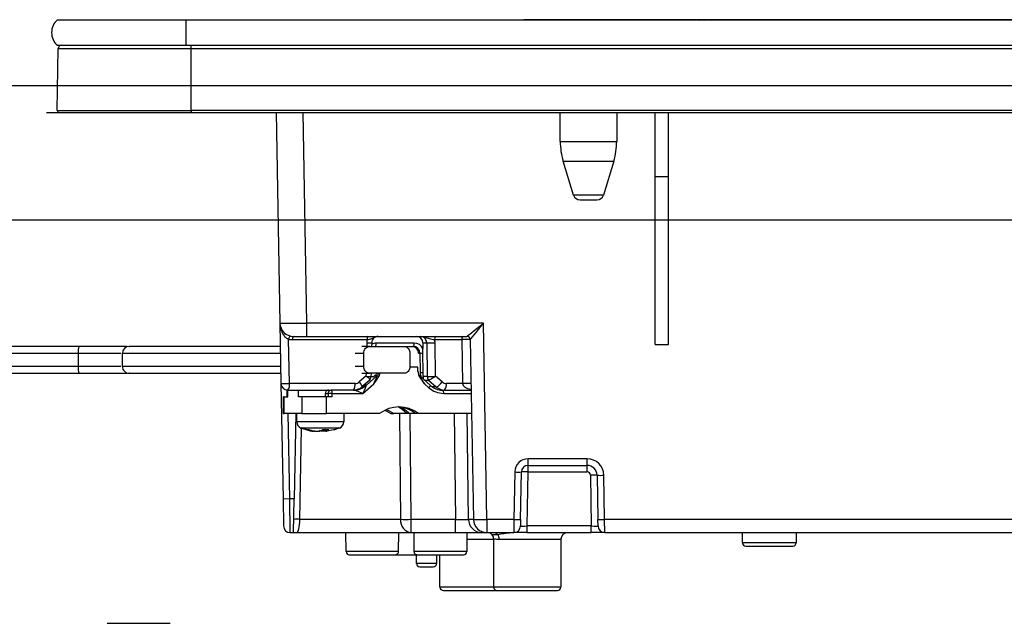
# Model space of a CAD drawing. Units: millimetres. Extents: x -21 to 6060, y -632 to 4222.
# Drawn here: x 476 to 623, y 1591 to 1681 of the extents above; entities that cross this region are included whole.
import ezdxf

# ---------------------------------------------------------------- set-up
doc = ezdxf.new("R2010")
doc.units = ezdxf.units.MM
doc.header["$LTSCALE"] = 3.75
doc.linetypes.add('DASHDOT', pattern=[50.5, 30, -9, 2.5, -9])
doc.linetypes.add('HIDDEN', pattern=[12.6, 8.4, -4.2])
doc.layers.add('3', color=216, linetype='Continuous', lineweight=9, true_color=0x800080)
doc.layers.add('6', color=16, linetype='Continuous', lineweight=9, true_color=0x800000)
doc.layers.add('8', color=6, linetype='Continuous', lineweight=9)

# ---------------------------------------------------------------- blocks, each defined once
blk = doc.blocks.new('G7')
at = {"layer": '3', "color": 216, "linetype": 'Continuous', "lineweight": 30, "true_color": 0x800080}
for p, q in [((481.81, 1681.08), (500.93, 1681.08)), ((500.93, 1681.08), (500.93, 1677.28)), ((500.93, 1681.08), (813.93, 1681.08)), ((576.54, 1681.09), (551.23, 1681.09)), ((551.23, 1681.08), (551.23, 1681.09)), ((576.89, 1681.09), (576.54, 1681.09)), ((576.54, 1681.09), (576.54, 1681.08)), ((576.89, 1681.09), (576.89, 1681.08)), ((578.52, 1681.09), (577.02, 1681.09)), ((577.02, 1681.08), (577.02, 1681.09)), ((578.52, 1681.09), (578.52, 1681.08)), ((703.8, 1681.09), (578.66, 1681.09)), ((578.66, 1681.09), (578.66, 1681.08)), ((481.74, 1667.58), (481.92, 1676.79)), ((481.81, 1677.28), (500.93, 1677.28)), ((481.92, 1676.79), (501.68, 1676.79)), ((500.93, 1677.28), (813.93, 1677.28)), ((501.68, 1676.79), (501.68, 1677.28)), ((501.68, 1676.79), (813.18, 1676.79)), ((501.68, 1667.58), (501.68, 1676.79)), ((481.74, 1667.58), (501.68, 1667.58)), ((501.68, 1667.58), (501.68, 1667.28)), ((813.18, 1667.58), (501.68, 1667.58)), ((482.08, 1667.28), (501.68, 1667.28)), ((501.68, 1667.28), (813.18, 1667.28)), ((514.36, 1667.28), (514.91, 1635.95)), ((518.91, 1635.95), (518.36, 1667.28)), ((556.63, 1662.98), (556.63, 1667.28)), ((565.03, 1667.28), (565.03, 1662.98)), ((570.73, 1657.78), (570.73, 1667.28)), ((572.73, 1657.78), (572.73, 1667.28)), ((556.63, 1662.98), (565.03, 1662.98)), ((557.07, 1660.06), (564.6, 1660.06)), ((558.62, 1654.99), (557.07, 1660.06)), ((564.6, 1660.06), (563.05, 1654.99)), ((570.73, 1632.78), (570.73, 1657.78)), ((570.73, 1657.78), (572.73, 1657.78)), ((572.73, 1632.78), (572.73, 1657.78)), ((563.05, 1654.99), (558.62, 1654.99)), ((559.57, 1654.28), (562.09, 1654.28)), ((514.91, 1635.95), (515.07, 1626.97)), ((518.91, 1633.98), (518.91, 1635.95)), ((545.2, 1635.95), (518.91, 1635.95)), ((545.71, 1606.75), (545.2, 1635.95)), ((516.91, 1633.98), (518.91, 1633.98)), ((518.91, 1633.98), (542.74, 1633.98)), ((485.09, 1632.48), (459.91, 1632.48)), ((502.28, 1632.48), (502.29, 1632.48)), ((516.32, 1626.97), (516.21, 1633.56)), ((516.78, 1633.49), (527.9, 1633.49)), ((528.29, 1632.48), (527.1, 1632.48)), ((527.83, 1633), (527.82, 1632.48)), ((528.29, 1632.48), (533.36, 1632.48)), ((528.57, 1633), (528.56, 1632.48)), ((534.9, 1632.97), (529.22, 1632.97)), ((533.36, 1632.48), (534.77, 1632.48)), ((536.18, 1633), (536.19, 1632.15)), ((536.18, 1633), (536.78, 1633)), ((536.78, 1633), (536.84, 1628.01)), ((537.94, 1633.49), (541.98, 1633.49)), ((538.06, 1628.06), (538, 1633)), ((541.98, 1633.49), (542.1, 1626.97)), ((543.24, 1633.49), (543.71, 1606.75)), ((570.73, 1632.78), (572.73, 1632.78)), ((459.91, 1631.48), (484.91, 1631.48)), ((484.91, 1629.48), (484.91, 1631.48)), ((491.48, 1629.48), (491.48, 1631.48)), ((526.13, 1631.48), (527.39, 1631.48)), ((527.39, 1629.48), (527.39, 1631.48)), ((534.26, 1631.48), (534.26, 1629.48)), ((535.55, 1631.5), (535.73, 1631.5)), ((535.73, 1631.5), (535.77, 1628.58)), ((536.19, 1631.5), (536.19, 1632.15)), ((536.23, 1628.58), (536.19, 1631.5)), ((484.91, 1629.48), (459.91, 1629.48)), ((527.39, 1629.48), (526.12, 1629.48)), ((459.91, 1628.48), (485.09, 1628.48)), ((502.29, 1628.48), (502.28, 1628.48)), ((527.72, 1628.06), (526.72, 1627.2)), ((527.08, 1628.48), (528.29, 1628.48)), ((527.73, 1628.48), (527.72, 1628.06)), ((529.37, 1628.13), (527.77, 1626.71)), ((533.36, 1628.48), (528.29, 1628.48)), ((528.47, 1628.48), (528.46, 1628.01)), ((528.77, 1627.98), (528.46, 1627.98)), ((529.03, 1628.13), (529.37, 1628.13)), ((535.44, 1629.38), (534.24, 1629.38)), ((535.44, 1628.78), (535.44, 1629.38)), ((535.66, 1628.14), (537.28, 1626.7)), ((536.84, 1628.01), (536.22, 1628.01)), ((539.05, 1627.2), (538.06, 1628.06)), ((515.07, 1626.97), (515.37, 1609.77)), ((526.1, 1626.97), (516.32, 1626.97)), ((528.29, 1627.46), (527.11, 1626.46)), ((527.26, 1625.48), (528.88, 1626.92)), ((527.77, 1626.71), (527.48, 1626.71)), ((537.08, 1626.33), (536.41, 1626.92)), ((536.43, 1627.46), (537.01, 1627.46)), ((537.01, 1627.46), (538.18, 1626.45)), ((542.1, 1626.97), (539.67, 1626.97)), ((516.07, 1625.98), (516, 1625.98)), ((516, 1624.98), (516, 1625.98)), ((516.07, 1625.98), (522.53, 1625.98)), ((516.1, 1624.98), (516.1, 1625.98)), ((517.66, 1624.98), (517.66, 1625.98)), ((521.67, 1625.48), (522.08, 1625.48)), ((521.67, 1624.98), (521.67, 1625.48)), ((522.08, 1625.48), (522.08, 1624.98)), ((522.69, 1625.48), (522.08, 1625.48)), ((522.56, 1625.98), (522.53, 1625.98)), ((525.88, 1625.98), (522.56, 1625.98)), ((522.69, 1624.98), (522.69, 1625.48)), ((522.69, 1625.48), (527.26, 1625.48)), ((527.08, 1626.45), (527.11, 1626.46)), ((538.18, 1626.45), (537.6, 1626.45)), ((538.8, 1625.98), (539.15, 1625.98)), ((539.15, 1625.98), (543.37, 1625.98)), ((539.28, 1625.48), (543.38, 1625.48)), ((515.56, 1624.98), (515.46, 1624.98)), ((515.46, 1622.48), (515.46, 1624.98)), ((515.56, 1622.48), (515.56, 1624.98)), ((515.56, 1624.98), (516.1, 1624.98)), ((518.15, 1624.98), (517.66, 1624.98)), ((518.15, 1624.98), (518.15, 1622.48)), ((521.82, 1624.98), (518.15, 1624.98)), ((522.69, 1624.98), (521.82, 1624.98)), ((521.82, 1622.48), (521.82, 1624.98)), ((515.46, 1622.48), (515.56, 1622.48)), ((518.15, 1622.48), (515.56, 1622.48)), ((516.37, 1609.78), (516.14, 1622.48)), ((517.26, 1622.48), (517.04, 1609.78)), ((517.41, 1621.27), (517.41, 1622.48)), ((518.15, 1622.48), (521.82, 1622.48)), ((529.75, 1622.48), (521.82, 1622.48)), ((524.41, 1622.48), (524.41, 1621.27)), ((531.4, 1622.48), (531.84, 1622.48)), ((533.81, 1622.48), (531.84, 1622.48)), ((532.73, 1622.48), (532.86, 1606.75)), ((534.23, 1622.48), (533.81, 1622.48)), ((535.1, 1622.48), (534.23, 1622.48)), ((534.44, 1606.75), (534.31, 1622.48)), ((535.54, 1622.48), (535.1, 1622.48)), ((543.43, 1622.48), (535.54, 1622.48)), ((540.85, 1622.48), (541.06, 1606.75)), ((542.99, 1606.75), (542.78, 1622.48)), ((517.88, 1606.75), (518.12, 1620.34)), ((519.91, 1619.86), (518.94, 1620.08)), ((520.1, 1619.85), (519.93, 1619.85)), ((520.34, 1619.85), (520.79, 1619.85)), ((520.79, 1619.85), (521.25, 1620.07)), ((521.04, 1619.85), (520.81, 1619.96)), ((521.48, 1619.85), (521.04, 1619.85)), ((522.2, 1620.07), (521.73, 1619.85)), ((521.73, 1619.85), (521.9, 1619.85)), ((522.89, 1620.06), (521.92, 1619.88)), ((551.85, 1614.78), (551.85, 1615.77)), ((560.62, 1615.77), (551.85, 1615.77)), ((560.62, 1614.78), (560.62, 1615.77)), ((549.85, 1613.8), (549.73, 1606.75)), ((550.73, 1606.75), (550.85, 1613.8)), ((551.71, 1605.77), (551.85, 1613.8)), ((551.85, 1613.8), (551.85, 1614.78)), ((551.85, 1614.78), (560.62, 1614.78)), ((551.85, 1613.8), (560.62, 1613.8)), ((560.62, 1613.8), (560.62, 1614.78)), ((561.12, 1613.31), (561.25, 1605.77)), ((562.12, 1613.31), (562.23, 1606.75)), ((563.23, 1606.75), (563.12, 1613.31)), ((516.37, 1609.78), (515.37, 1609.77)), ((515.37, 1609.77), (515.44, 1605.77)), ((516.44, 1604.78), (516.37, 1609.78)), ((517.04, 1609.78), (516.37, 1609.78)), ((516.95, 1604.78), (517.04, 1609.78)), ((532.86, 1606.75), (517.88, 1606.75)), ((534.44, 1604.78), (534.44, 1606.75)), ((541.06, 1606.75), (534.44, 1606.75)), ((541.06, 1604.78), (541.06, 1606.75)), ((543.71, 1606.75), (542.99, 1606.75)), ((545.71, 1606.75), (545.71, 1604.78)), ((549.73, 1606.75), (545.71, 1606.75)), ((549.73, 1606.75), (549.71, 1604.78)), ((550.73, 1606.75), (550.71, 1605.77)), ((562.25, 1605.77), (562.23, 1606.75)), ((626.73, 1606.75), (563.23, 1606.75)), ((563.25, 1604.78), (563.23, 1606.75)), ((516.44, 1604.78), (516.95, 1604.78)), ((517.44, 1604.78), (534.44, 1604.78)), ((524.78, 1601.97), (524.73, 1604.78)), ((532.57, 1601.97), (532.6, 1604.78)), ((534.44, 1604.78), (541.06, 1604.78)), ((541.06, 1604.78), (544.93, 1604.78)), ((542.73, 1604.78), (542.73, 1601.98)), ((544.93, 1604.78), (545.71, 1604.78)), ((545.71, 1604.78), (549.71, 1604.78)), ((546.3, 1604.65), (546.19, 1604.78)), ((546.3, 1604.65), (546.2, 1604.78)), ((551.71, 1604.78), (549.71, 1604.78)), ((561.25, 1605.77), (551.71, 1605.77)), ((551.71, 1604.78), (551.71, 1605.77)), ((551.71, 1604.78), (561.25, 1604.78)), ((561.25, 1604.78), (561.25, 1605.77)), ((563.25, 1604.78), (561.25, 1604.78)), ((563.25, 1604.78), (626.73, 1604.78)), ((583.73, 1603.28), (583.73, 1604.78)), ((591.73, 1604.78), (591.73, 1603.28)), ((542.73, 1603.78), (546.79, 1603.78)), ((546.73, 1596.68), (546.73, 1603.79)), ((546.74, 1603.78), (546.77, 1603.79)), ((547.56, 1603.78), (556.73, 1603.78)), ((556.73, 1603.78), (556.73, 1596.68)), ((591.73, 1603.28), (583.73, 1603.28)), ((532.57, 1601.97), (524.78, 1601.97)), ((542.73, 1601.98), (534.85, 1601.98)), ((584.23, 1602.78), (591.23, 1602.78)), ((525.28, 1601.48), (532.05, 1601.48)), ((532.05, 1601.48), (535.36, 1601.48)), ((535.23, 1600.18), (535.23, 1601.48)), ((538.23, 1600.18), (535.23, 1600.18)), ((535.36, 1601.48), (542.23, 1601.48)), ((538.23, 1601.48), (538.23, 1600.18)), ((538.73, 1596.68), (538.73, 1601.48)), ((535.73, 1599.68), (537.73, 1599.68)), ((546.73, 1596.68), (538.73, 1596.68)), ((539.23, 1596.18), (547.23, 1596.18)), ((556.73, 1596.68), (546.73, 1596.68)), ((547.23, 1596.18), (556.23, 1596.18))]:
    blk.add_line(p, q, dxfattribs=at)
for points in [[(535.65, 1628.13), (535.58, 1628.21), (535.53, 1628.27)], [(527.11, 1626.46), (527.12, 1626.46), (527.13, 1626.5), (527.12, 1626.57), (527.08, 1626.66), (527.02, 1626.78), (526.94, 1626.91), (526.84, 1627.05), (526.72, 1627.2)], [(537.28, 1626.7), (537.28, 1626.7), (537.29, 1626.68), (537.28, 1626.64), (537.26, 1626.59), (537.23, 1626.54), (537.19, 1626.47), (537.14, 1626.4), (537.08, 1626.33)], [(530.57, 1623), (530.74, 1622.91), (531.4, 1622.48)], [(530.79, 1623.1), (531.18, 1622.91), (531.84, 1622.48)], [(533.81, 1622.48), (533.08, 1623.12), (532.49, 1623.47)], [(533.02, 1623.41), (533.49, 1623.12), (534.23, 1622.48)], [(521.73, 1619.88), (521.62, 1619.87), (521.48, 1619.85)], [(546.44, 1604.5), (546.3, 1604.64), (546.3, 1604.65)], [(547.31, 1604.5), (547.15, 1604.64), (547.02, 1604.78)]]:
    blk.add_lwpolyline(points, dxfattribs=at)
for centre, radius, start, end in [((483.43, 1679.18), 2.5, 130.5893, 229.4107), ((482.42, 1676.78), 0.5, 90, 178.8542), ((482.08, 1667.58), 0.3, 180, 270), ((566.63, 1662.98), 10, 180, 196.9908), ((555.03, 1662.98), 10, 343.0092, 0), ((559.57, 1655.28), 1, 196.9908, 270), ((562.09, 1655.28), 1, 270, 343.0092), ((516.91, 1635.98), 2, 181, 270), ((516.83, 1633.54), 0.623, 127.5028, 178.5405), ((517.35, 1633.61), 0.581, 139.2953, 191.1942), ((528.47, 1633.61), 0.581, 139.2953, 191.1942), ((538.51, 1633.61), 0.581, 139.2953, 191.1942), ((542.55, 1633.61), 0.581, 139.2953, 191.1942), ((542.74, 1633.48), 0.5, 1, 90), ((542.74, 1633.48), 0.5, 1.0127, 89.9959), ((492.47, 1631.48), 1, 89.9795, 179.1654), ((516.78, 1635.99), 2.5, 256.8218, 270), ((528.28, 1647.96), 14.96, 268.2793, 271.1173), ((528.65, 1632.86), 0.581, 319.2953, 11.1942), ((534.33, 1632.86), 0.581, 319.2953, 11.1942), ((537.39, 1656.94), 23.95, 268.5352, 271.4648), ((536.01, 1640.78), 9.28, 268.3001, 271.1502), ((492.47, 1629.48), 1, 179.1653, 270.0205), ((528.18, 1640.2), 12.19, 268.2901, 271.3136), ((527.46, 1628.03), 1, 326.1236, 358.7753), ((528.71, 1628.88), 0.999, 311.6892, 336.6173), ((536.04, 1637.86), 9.28, 268.3001, 271.1502), ((537.86, 1628.03), 1.02, 180.8887, 213.8453), ((537.43, 1650.25), 22.25, 268.4661, 271.361), ((516.07, 1626.98), 1, 181, 270), ((515.7, 1641.79), 14.84, 267.5692, 272.4308), ((515.19, 1626.74), 1.16, 319.2953, 11.1942), ((524.96, 1626.74), 1.16, 319.2953, 11.1942), ((525.87, 1628.82), 2.84, 270.1358, 311.7752), ((525.56, 1628.87), 2.89, 296.9954, 311.617), ((537.01, 1627.43), 0.0292, 88.2112, 89.9834), ((539.15, 1628.82), 2.84, 228.2248, 269.8642), ((537.3, 1628.36), 2.11, 294.6807, 326.441), ((538.53, 1626.74), 1.16, 319.2953, 11.1942), ((542.72, 1612.14), 14.84, 87.5692, 92.4308), ((522.57, 1625.49), 0.492, 91.0102, 180.9758), ((522.11, 1625.6), 0.592, 348.6309, 40.3907), ((538.7, 1625.6), 0.592, 348.6309, 40.3907), ((532.64, 1618.78), 4.7, 51.9648, 128.0352), ((532.19, 1618.76), 4.73, 52.0344, 86.414), ((518.41, 1621.27), 1, 179.8849, 248.4279), ((523.41, 1621.27), 1, 290.6993, 0.3226), ((520.71, 1626.23), 6.43, 253.3353, 262.9637), ((521.13, 1626.23), 6.43, 253.3353, 262.9637), ((551.85, 1613.77), 2, 90, 179), ((560.62, 1613.27), 2.5, 1, 90), ((550.35, 1628.13), 14.34, 268.0016, 271.9984), ((551.85, 1613.78), 1, 90, 179), ((551.35, 1599.47), 14.34, 88.0016, 91.9984), ((560.62, 1613.28), 1.5, 1, 90), ((560.62, 1613.3), 0.5, 1, 90), ((561.62, 1598.98), 14.34, 88.0016, 91.9984), ((562.62, 1627.64), 14.34, 268.0016, 271.9984), ((517.44, 1602.03), 4.74, 84.5782, 95.4218), ((534.68, 1606.59), 1.82, 174.936, 262.6718), ((533.65, 1683.95), 77.2, 269.4136, 270.5864), ((544.96, 1606.75), 1.97, 180.001, 269.0128), ((545.71, 1606.78), 2, 181, 270), ((544.71, 1635.4), 28.67, 268.0016, 271.9984), ((550.23, 1621.08), 14.34, 268.0016, 271.9984), ((562.73, 1621.08), 14.34, 268.0016, 271.9984), ((516.44, 1605.78), 1, 181, 270), ((517.44, 1604.28), 0.5, 89.9689, 91.2685), ((549.71, 1605.78), 1, 270, 359), ((557.73, 1603.78), 1, 90, 180), ((563.25, 1605.78), 1, 181, 270), ((546.46, 1603.8), 1.1, 359.2788, 39.6156), ((584.23, 1603.28), 0.5, 180, 270), ((591.23, 1603.28), 0.5, 270, 0), ((525.28, 1601.98), 0.5, 181, 270), ((542.23, 1601.98), 0.5, 270, 0), ((535.73, 1600.18), 0.5, 180, 270), ((537.73, 1600.18), 0.5, 270, 0), ((539.23, 1596.68), 0.5, 180, 270), ((547.23, 1596.68), 0.5, 180, 270), ((556.23, 1596.68), 0.5, 270, 0)]:
    blk.add_arc(centre, radius, start, end, dxfattribs=at)
for centre, major_axis, ratio, start_param, end_param in [((518.91, 1635.98), (-4, -0.03), 0.008724, 0.000076, 1.570568), ((545.2, 1635.98), (-2.46, -2), 0.008545, 0.010497, 1.56384), ((545.2, 1635.98), (-1.96, -2.49), 0.006807, 0.008788, 1.562131), ((535.22, 1632.98), (-0.067, -0.998), 0.965633, 1.653008, 3.206351), ((535.81, 1632.98), (-0.132, -0.992), 0.964769, 1.715553, 3.268896), ((529.76, 1632.97), (-0.13, -2), 0.965633, -1.77226, -1.523491), ((529.21, 1631.47), (-0.1, -1.5), 0.965633, -3.076834, -2.609827), ((534.58, 1631.48), (0.1, -0.995), 0.96527, 1.491816, 3.045159), ((534.77, 1631.48), (-0.1, -0.995), 0.96527, 1.684684, 3.238027), ((534.9, 1631.47), (-0.1, -1.5), 0.965633, 2.103884, 3.206351), ((536.07, 1632.97), (-0.13, -2), 0.965633, 1.653008, 1.901778), ((542.24, 1633.48), (-1, -0.01), 0.011368, -3.141493, -1.309295), ((545.24, 1633.48), (-2, 0.01), 0.00436, -0.017054, 0.000095), ((527.46, 1628.07), (-0.989, 0.467), 0.088741, -1.895955, -1.793298), ((529.33, 1628.48), (-0.575, -0.496), 0.112145, 0.129428, 0.92627), ((528.75, 1626.92), (-0.63, -1.22), 0.083806, 1.614469, 3.185266), ((537.22, 1628.61), (-0.07, -1.5), 0.965795, -1.510029, -1.022756), ((537.8, 1628.07), (-0.993, -0.461), 0.116538, -4.605853, -4.503196), ((526.11, 1627.97), (-0.067, -0.998), 0.965633, 0.064759, 0.759497), ((527.13, 1625.48), (-0.64, -1.22), 0.083205, 1.614397, 3.185193), ((539.68, 1627.97), (-0.067, -0.998), 0.965633, -0.629979, 0.064759), ((544.35, 1626.98), (-2.26, 0), 0.442709, 0.017453, 1.119845), ((525.85, 1627.98), (-0.07, -2), 0.965852, 0.032523, 0.727261), ((527.13, 1625.48), (-1.26, 0.5), 0.035387, -1.659889, -0.089092), ((539.42, 1627.98), (-0.07, -2), 0.965852, -0.662215, 0.032523), ((517.49, 1606.78), (-0.05, -2), 0.197457, 0.004483, 1.557826), ((541.06, 1606.78), (-2, 0.03), 0.017438, 1.571497, 2.880261), ((538.73, 1547.49), (0, -229.16), 0.017455, -1.823477, -1.810877), ((551.71, 1605.78), (-1, -0.02), 0.017429, -0.000609, 1.569883), ((561.25, 1605.78), (-1, 0.02), 0.017429, 1.57171, 3.142201)]:
    blk.add_ellipse(centre, major_axis=major_axis, ratio=ratio, start_param=start_param, end_param=end_param, dxfattribs=at)
for points, knots in [([(514.91, 1635.95), (514.91, 1635.95), (514.91, 1635.68), (514.98, 1635.16), (515.22, 1634.49), (515.55, 1634.01), (515.88, 1633.71), (516.1, 1633.61), (516.21, 1633.56)], [0, 0, 0, 0, 0.003281, 0.286135, 0.568738, 0.761539, 0.884763, 1, 1, 1, 1]), ([(527.9, 1633.49), (528.02, 1633.51), (528.28, 1633.55), (528.67, 1633.68), (528.96, 1633.85), (529.27, 1633.96), (529.42, 1633.98), (529.51, 1633.98), (529.51, 1633.98)], [0, 0, 0, 0, 0.180229, 0.373915, 0.705218, 0.846388, 0.997088, 1, 1, 1, 1]), ([(529.52, 1633.98), (529.46, 1633.98), (529.27, 1633.97), (528.99, 1633.84), (528.73, 1633.58), (528.59, 1633.28), (528.57, 1633.07), (528.57, 1633)], [0, 0, 0, 0, 0.131433, 0.394583, 0.619902, 0.856875, 1, 1, 1, 1]), ([(535.82, 1633.98), (535.82, 1633.98), (535.93, 1633.98), (536.15, 1633.96), (536.58, 1633.85), (537.02, 1633.68), (537.53, 1633.55), (537.8, 1633.51), (537.94, 1633.49)], [0, 0, 0, 0, 0.002912, 0.153612, 0.294782, 0.626085, 0.819771, 1, 1, 1, 1]), ([(484.91, 1631.48), (484.91, 1631.59), (484.92, 1631.82), (484.95, 1632.11), (484.99, 1632.34), (485.04, 1632.46), (485.07, 1632.48), (485.09, 1632.48), (485.09, 1632.48)], [0, 0, 0, 0, 0.210759, 0.42147, 0.633559, 0.848608, 0.99308, 1, 1, 1, 1]), ([(492.2, 1632.48), (491.07, 1632.48), (488.81, 1632.48), (486.33, 1632.48), (485.09, 1632.48)], [0, 0, 0, 0, 0.496126, 1, 1, 1, 1]), ([(514.97, 1632.48), (513.76, 1632.48), (510.29, 1632.48), (505.7, 1632.48), (501.62, 1632.48), (498.84, 1632.48), (496.43, 1632.48), (494.48, 1632.48), (493.15, 1632.48), (492.48, 1632.48), (492.54, 1632.48), (492.56, 1632.48)], [0, 0, 0, 0, 0.111538, 0.319689, 0.42384, 0.527977, 0.633456, 0.738913, 0.846244, 0.953555, 1, 1, 1, 1]), ([(527.39, 1631.48), (527.39, 1631.59), (527.41, 1631.81), (527.56, 1632.1), (527.77, 1632.32), (528.03, 1632.46), (528.21, 1632.48), (528.29, 1632.48)], [0, 0, 0, 0, 0.201748, 0.403344, 0.60921, 0.824649, 1, 1, 1, 1]), ([(533.36, 1632.48), (533.46, 1632.47), (533.67, 1632.45), (533.95, 1632.26), (534.15, 1631.99), (534.25, 1631.72), (534.25, 1631.54), (534.26, 1631.48)], [0, 0, 0, 0, 0.22719, 0.454547, 0.676806, 0.889453, 1, 1, 1, 1]), ([(484.91, 1631.48), (484.91, 1631.48), (486.09, 1631.48), (488.27, 1631.48), (490.28, 1631.48), (491.21, 1631.48)], [0, 0, 0, 0, 0.000009, 0.536131, 1, 1, 1, 1]), ([(491.56, 1631.48), (491.54, 1631.48), (491.48, 1631.48), (492.15, 1631.48), (493.49, 1631.48), (495.46, 1631.48), (497.88, 1631.48), (500.68, 1631.48), (504.77, 1631.48), (509.7, 1631.48), (513.47, 1631.48), (514.99, 1631.48)], [0, 0, 0, 0, 0.045316, 0.149626, 0.254587, 0.357018, 0.459823, 0.560827, 0.661981, 0.863494, 1, 1, 1, 1]), ([(491.21, 1629.48), (490.29, 1629.48), (488.28, 1629.48), (486.09, 1629.48), (484.91, 1629.48)], [0, 0, 0, 0, 0.459901, 1, 1, 1, 1]), ([(485.09, 1628.48), (485.09, 1628.48), (485.07, 1628.48), (485.04, 1628.51), (484.99, 1628.63), (484.95, 1628.85), (484.92, 1629.15), (484.91, 1629.37), (484.91, 1629.48)], [0, 0, 0, 0, 0.00692, 0.151392, 0.366441, 0.57853, 0.789241, 1, 1, 1, 1]), ([(515.02, 1629.48), (515, 1629.48), (513.52, 1629.48), (509.62, 1629.48), (504.78, 1629.48), (500.68, 1629.48), (497.88, 1629.48), (495.46, 1629.48), (493.5, 1629.48), (492.16, 1629.48), (491.48, 1629.48), (491.54, 1629.48), (491.56, 1629.48)], [0, 0, 0, 0, 0.002511, 0.136567, 0.338066, 0.439145, 0.54021, 0.642831, 0.745432, 0.850069, 0.954688, 1, 1, 1, 1]), ([(528.29, 1628.48), (528.18, 1628.5), (527.97, 1628.52), (527.69, 1628.71), (527.49, 1628.98), (527.4, 1629.26), (527.39, 1629.43), (527.39, 1629.48)], [0, 0, 0, 0, 0.2286842, 0.4575509, 0.6807375, 0.8931193, 1, 1, 1, 1]), ([(534.26, 1629.48), (534.25, 1629.37), (534.23, 1629.16), (534.08, 1628.87), (533.87, 1628.64), (533.62, 1628.51), (533.44, 1628.49), (533.36, 1628.48)], [0, 0, 0, 0, 0.203102, 0.406068, 0.612861, 0.82822, 1, 1, 1, 1]), ([(485.09, 1628.48), (486.32, 1628.48), (488.8, 1628.48), (491.06, 1628.48), (492.2, 1628.48)], [0, 0, 0, 0, 0.500131, 1, 1, 1, 1]), ([(492.56, 1628.48), (492.54, 1628.48), (492.48, 1628.48), (493.15, 1628.48), (494.48, 1628.48), (496.43, 1628.48), (498.83, 1628.48), (501.62, 1628.48), (505.69, 1628.48), (510.33, 1628.48), (513.81, 1628.48), (515.04, 1628.48)], [0, 0, 0, 0, 0.046304, 0.152968, 0.260298, 0.365256, 0.470596, 0.574348, 0.678254, 0.885775, 1, 1, 1, 1]), ([(527.82, 1628.01), (527.9, 1627.95), (528.05, 1627.85), (528.21, 1627.67), (528.29, 1627.53), (528.31, 1627.47), (528.29, 1627.46), (528.28, 1627.46)], [0, 0, 0, 0, 0.237739, 0.473353, 0.731763, 0.989845, 1, 1, 1, 1]), ([(528.88, 1626.92), (528.88, 1626.92), (529.07, 1627.17), (529.39, 1627.61), (529.74, 1628.14), (529.79, 1628.44), (529.79, 1628.48)], [0, 0, 0, 0, 0.004333, 0.515859, 0.9216, 1, 1, 1, 1]), ([(529.32, 1628.48), (529.29, 1628.42), (529.21, 1628.28), (529.09, 1628.19), (529.03, 1628.13)], [0, 0, 0, 0, 0.42967, 1, 1, 1, 1]), ([(535.44, 1628.78), (535.47, 1628.6), (535.51, 1628.24), (535.78, 1627.77), (536.02, 1627.43), (536.24, 1627.15), (536.34, 1627.01), (536.41, 1626.92)], [0, 0, 0, 0, 0.249639, 0.498888, 0.749436, 0.842499, 1, 1, 1, 1]), ([(536.41, 1626.92), (536.25, 1627.21), (536.04, 1627.6), (535.78, 1628.01), (535.7, 1628.11), (535.67, 1628.13), (535.66, 1628.13), (535.65, 1628.13)], [0, 0, 0, 0, 0.63615, 0.862425, 0.937481, 0.969675, 1, 1, 1, 1]), ([(536.22, 1628.01), (536.22, 1628.03), (536.23, 1628.22), (536.23, 1628.41), (536.23, 1628.58)], [0, 0, 0, 0, 0.1302418, 1, 1, 1, 1]), ([(536.22, 1628.01), (536.22, 1627.9), (536.22, 1627.75), (536.25, 1627.64), (536.26, 1627.6)], [0, 0, 0, 0, 0.724862, 1, 1, 1, 1]), ([(537.01, 1627.46), (537.03, 1627.46), (537.08, 1627.46), (537.23, 1627.53), (537.45, 1627.67), (537.7, 1627.85), (537.87, 1627.95), (537.96, 1628.01)], [0, 0, 0, 0, 0.124401, 0.352695, 0.58128, 0.7897, 1, 1, 1, 1]), ([(522.17, 1625.98), (522.12, 1625.98), (522.01, 1625.97), (521.86, 1625.88), (521.74, 1625.75), (521.68, 1625.61), (521.68, 1625.52), (521.67, 1625.48)], [0, 0, 0, 0, 0.215044, 0.430034, 0.646224, 0.861908, 1, 1, 1, 1]), ([(524.38, 1621.27), (524.37, 1621.27), (524.35, 1621.27), (523.86, 1621.27), (523.04, 1621.27), (521.97, 1621.27), (520.78, 1621.27), (519.61, 1621.27), (518.58, 1621.27), (517.92, 1621.27), (517.5, 1621.27), (517.45, 1621.27), (517.43, 1621.27)], [0, 0, 0, 0, 0.082258, 0.189608, 0.296958, 0.404308, 0.511658, 0.619008, 0.726358, 0.833708, 0.900896, 1, 1, 1, 1]), ([(518.05, 1620.35), (518.07, 1620.35), (518.1, 1620.35), (518.45, 1620.35), (519, 1620.35), (519.84, 1620.35), (520.8, 1620.35), (521.78, 1620.35), (522.66, 1620.35), (523.33, 1620.35), (523.74, 1620.35), (523.75, 1620.35), (523.76, 1620.35)], [0, 0, 0, 0, 0.099077, 0.166266, 0.273615, 0.380965, 0.488314, 0.595664, 0.703013, 0.810363, 0.917713, 1, 1, 1, 1]), ([(518.94, 1620.08), (518.78, 1620.11), (518.47, 1620.16), (518.19, 1620.3), (518.06, 1620.37)], [0, 0, 0, 0, 0.513874, 1, 1, 1, 1]), ([(519.29, 1620.07), (519.21, 1620.06), (519.07, 1620.05), (518.93, 1620.06), (518.87, 1620.07)], [0, 0, 0, 0, 0.501776, 1, 1, 1, 1]), ([(521.48, 1619.85), (521.48, 1619.94), (521.47, 1620.04), (521.46, 1620.14), (521.46, 1620.16)], [0, 0, 0, 0, 0.850332, 1, 1, 1, 1]), ([(523.75, 1620.37), (523.51, 1620.25), (523.23, 1620.11), (522.93, 1620.06), (522.89, 1620.06)], [0, 0, 0, 0, 0.869594, 1, 1, 1, 1]), ([(516.95, 1604.78), (517, 1604.78), (517.07, 1604.78), (517.27, 1604.78), (517.37, 1604.78), (517.42, 1604.78), (517.44, 1604.78), (517.44, 1604.78), (517.44, 1604.78), (517.43, 1604.78), (517.42, 1604.78), (517.41, 1604.78)], [0, 0, 0, 0, 0.52731, 0.739401, 0.86055, 0.943768, 0.958462, 0.962806, 0.963205, 0.966059, 1, 1, 1, 1]), ([(547.31, 1604.5), (547.61, 1604.56), (548.2, 1604.68), (548.97, 1604.75), (549.35, 1604.78)], [0, 0, 0, 0, 0.504454, 1, 1, 1, 1]), ([(546.44, 1604.5), (546.49, 1604.49), (546.6, 1604.47), (547.09, 1604.49), (547.31, 1604.5)], [0, 0, 0, 0, 0.564097, 1, 1, 1, 1]), ([(546.73, 1603.79), (546.72, 1603.9), (546.69, 1604.14), (546.57, 1604.38), (546.46, 1604.47), (546.45, 1604.47)], [0, 0, 0, 0, 0.453838, 0.954546, 1, 1, 1, 1]), ([(546.77, 1603.79), (546.77, 1603.81), (546.8, 1603.85), (547.27, 1603.81), (547.56, 1603.78)], [0, 0, 0, 0, 0.3894713, 1, 1, 1, 1]), ([(532.05, 1601.48), (532.11, 1601.49), (532.23, 1601.5), (532.39, 1601.59), (532.5, 1601.72), (532.56, 1601.86), (532.56, 1601.95), (532.57, 1601.97)], [0, 0, 0, 0, 0.226558, 0.453323, 0.674523, 0.888401, 1, 1, 1, 1]), ([(534.85, 1601.98), (534.85, 1601.93), (534.86, 1601.82), (534.95, 1601.67), (535.07, 1601.56), (535.22, 1601.49), (535.32, 1601.49), (535.36, 1601.48)], [0, 0, 0, 0, 0.206164, 0.412267, 0.620274, 0.833663, 1, 1, 1, 1])]:
    blk.add_open_spline(points, degree=3, knots=knots, dxfattribs=at)
for points in [[(537.08, 1626.33), (537.41, 1626.08), (538.07, 1625.6), (538.87, 1625.52), (539.28, 1625.48)], [(522.2, 1620.07), (522.04, 1620.06), (521.73, 1620.05), (521.41, 1620.06), (521.25, 1620.07)]]:
    blk.add_open_spline(points, degree=3, dxfattribs=at)

msp = doc.modelspace()

# ---------------------------------------------------------------- linework, layer by layer
at = {"layer": '6', "color": 16, "linetype": 'Continuous', "lineweight": 30, "true_color": 0x800000}
for p, q in [((414.932, 1671.284), (875.932, 1671.284)), ((875.932, 1651.284), (414.932, 1651.284))]:
    msp.add_line(p, q, dxfattribs=at)
at = {"layer": '6', "color": 16, "linetype": 'HIDDEN', "lineweight": 30, "true_color": 0x800000}
msp.add_line((432.932, 1667.284), (855.932, 1667.284), dxfattribs=at)
at = {"layer": '8', "color": 6, "linetype": 'DASHDOT', "lineweight": 30}
msp.add_line((342.932, 1591.284), (513.932, 1591.284), dxfattribs=at)

# ---------------------------------------------------------------- block references
msp.add_blockref('G7', (0, 0))

doc.saveas('drawing.dxf')
